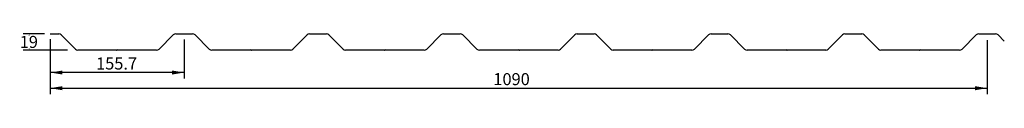
# Model space of a CAD drawing. Units: inches. Extents: x 750 to 1896, y 2722 to 2792.
import ezdxf
from ezdxf.enums import TextEntityAlignment as Align

# ---------------------------------------------------------------- set-up
doc = ezdxf.new("R2010")
doc.units = ezdxf.units.IN
doc.header["$MEASUREMENT"] = 0
doc.layers.add('AM_5', color=7, linetype='Continuous')
doc.layers.add('GEVELELEMENTEN', color=7, linetype='Continuous')
doc.styles.add('SEACAD_Arial', font='arial.ttf')
doc.dimstyles.new('ISO-25$0', dxfattribs={"dimtxt": 14, "dimasz": 14, "dimexe": 7, "dimexo": 7, "dimgap": 1.4, "dimtad": 1, "dimdsep": 46, "dimtxsty": 'SEACAD_Arial', "dimblk1": '_SE_FILLED', "dimblk2": '_SE_FILLED', "dimsah": 1, "dimcen": 7, "dimadec": 0, "dimazin": 0, "dimtfac": 1, "dimtofl": 0, "dimtmove": 0, "dimatfit": 3, "dimfxl": 0, "dimtolj": 1, "dimarcsym": 0})

# ---------------------------------------------------------------- blocks, each defined once
blk = doc.blocks.new('DMBLK4')
at = {"layer": 'AM_5', "linetype": 'Continuous'}
for points in [[(799.8, 2726.5), (799.8, 2731.2), (785.8, 2728.9)], [(1861.7, 2726.5), (1875.7, 2728.9), (1861.7, 2731.2)]]:
    blk.add_hatch(color=7, dxfattribs=at).paths.add_polyline_path(points)
at = {"layer": 'AM_5', "color": 7, "linetype": 'Continuous'}
for p, q in [((785.8, 2785.8), (785.8, 2721.9)), ((1875.7, 2784.9), (1875.7, 2721.9)), ((785.8, 2728.9), (1875.7, 2728.9))]:
    blk.add_line(p, q, dxfattribs=at)
at = {"layer": 'AM_5', "color": 7, "linetype": 'Continuous', "style": 'SEACAD_Arial'}
blk.add_text('1090 ', height=14, dxfattribs=at).set_placement((1301.2, 2746.4), align=Align.TOP_LEFT)
blk = doc.blocks.new('_SE_FILLED')
at = {"color": 0}
blk.add_line((0, 0), (-1, 0), dxfattribs=at)
blk.add_solid([(0, 0), (-1, -0.1665), (-1, 0.1665), (0, 0)], dxfattribs=at)
blk = doc.blocks.new('DMBLK5')
at = {"layer": 'AM_5', "linetype": 'Continuous'}
for points in [[(799.8, 2744.8), (799.8, 2749.4), (785.8, 2747.1)], [(927.5, 2744.8), (941.5, 2747.1), (927.5, 2749.4)]]:
    blk.add_hatch(color=7, dxfattribs=at).paths.add_polyline_path(points)
at = {"layer": 'AM_5', "color": 7, "linetype": 'Continuous'}
for p, q in [((941.5, 2785.6), (941.5, 2740.1)), ((785.8, 2782.4), (785.8, 2740.1)), ((941.5, 2747.1), (785.8, 2747.1))]:
    blk.add_line(p, q, dxfattribs=at)
at = {"layer": 'AM_5', "color": 7, "linetype": 'Continuous', "style": 'SEACAD_Arial'}
blk.add_text('155.7', height=14, dxfattribs=at).set_placement((839, 2764.6), align=Align.TOP_LEFT)
blk = doc.blocks.new('DMBLK6')
at = {"layer": 'AM_5', "linetype": 'Continuous'}
for points in [[(760.7, 2789.7), (761.5, 2789.7), (761.1, 2792.2)], [(760.7, 2775.7), (761.1, 2773.2), (761.5, 2775.7)]]:
    blk.add_hatch(color=7, dxfattribs=at).paths.add_polyline_path(points)
at = {"layer": 'AM_5', "color": 7, "linetype": 'Continuous'}
for p, q in [((779.2, 2792.2), (754.1, 2792.2)), ((805.8, 2773.2), (754.1, 2773.2))]:
    blk.add_line(p, q, dxfattribs=at)
at = {"layer": 'AM_5', "color": 7, "linetype": 'Continuous', "style": 'SEACAD_Arial'}
blk.add_text('19', height=14, dxfattribs=at).set_placement((750.2, 2789.7), align=Align.TOP_LEFT)

msp = doc.modelspace()

# ---------------------------------------------------------------- linework, layer by layer
at = {"layer": 'GEVELELEMENTEN', "color": 7, "linetype": 'Continuous'}
for p, q in [((785.795, 2792.191), (795.629, 2792.191)), ((814.972, 2774.374), (798.469, 2791.008)), ((912.319, 2774.374), (928.822, 2791.008)), ((931.661, 2792.191), (941.495, 2792.191)), ((941.495, 2792.191), (951.329, 2792.191)), ((970.672, 2774.374), (954.169, 2791.008)), ((1068.019, 2774.374), (1084.522, 2791.008)), ((1087.361, 2792.191), (1097.195, 2792.191)), ((1097.195, 2792.191), (1107.029, 2792.191)), ((1126.372, 2774.374), (1109.869, 2791.008)), ((1223.719, 2774.374), (1240.222, 2791.008)), ((1243.061, 2792.191), (1252.895, 2792.191)), ((1252.895, 2792.191), (1262.729, 2792.191)), ((1282.072, 2774.374), (1265.569, 2791.008)), ((1379.419, 2774.374), (1395.922, 2791.008)), ((1398.761, 2792.191), (1408.595, 2792.191)), ((1408.595, 2792.191), (1418.429, 2792.191)), ((1437.772, 2774.374), (1421.269, 2791.008)), ((1535.119, 2774.374), (1551.622, 2791.008)), ((1554.461, 2792.191), (1564.295, 2792.191)), ((1564.295, 2792.191), (1574.129, 2792.191)), ((1593.472, 2774.374), (1576.969, 2791.008)), ((1690.819, 2774.374), (1707.322, 2791.008)), ((1710.161, 2792.191), (1719.995, 2792.191)), ((1719.995, 2792.191), (1729.829, 2792.191)), ((1749.172, 2774.374), (1732.669, 2791.008)), ((1846.519, 2774.374), (1863.022, 2791.008)), ((1865.861, 2792.191), (1875.695, 2792.191)), ((1875.695, 2792.191), (1885.529, 2792.191)), ((1895.647, 2783.672), (1888.369, 2791.008)), ((862.821, 2773.191), (817.811, 2773.191)), ((863.033, 2773.279), (863.433, 2773.679)), ((863.857, 2773.679), (864.257, 2773.279)), ((909.479, 2773.191), (864.469, 2773.191)), ((1018.521, 2773.191), (973.511, 2773.191)), ((1018.733, 2773.279), (1019.133, 2773.679)), ((1019.557, 2773.679), (1019.957, 2773.279)), ((1065.179, 2773.191), (1020.169, 2773.191)), ((1174.221, 2773.191), (1129.211, 2773.191)), ((1174.433, 2773.279), (1174.833, 2773.679)), ((1175.257, 2773.679), (1175.657, 2773.279)), ((1220.879, 2773.191), (1175.869, 2773.191)), ((1329.921, 2773.191), (1284.911, 2773.191)), ((1330.133, 2773.279), (1330.533, 2773.679)), ((1330.957, 2773.679), (1331.357, 2773.279)), ((1376.579, 2773.191), (1331.569, 2773.191)), ((1485.621, 2773.191), (1440.611, 2773.191)), ((1485.833, 2773.279), (1486.233, 2773.679)), ((1486.657, 2773.679), (1487.057, 2773.279)), ((1532.279, 2773.191), (1487.269, 2773.191)), ((1641.321, 2773.191), (1596.311, 2773.191)), ((1641.533, 2773.279), (1641.933, 2773.679)), ((1642.357, 2773.679), (1642.757, 2773.279)), ((1687.979, 2773.191), (1642.969, 2773.191)), ((1797.021, 2773.191), (1752.011, 2773.191)), ((1797.233, 2773.279), (1797.633, 2773.679)), ((1798.057, 2773.679), (1798.457, 2773.279)), ((1843.679, 2773.191), (1798.669, 2773.191))]:
    msp.add_line(p, q, dxfattribs=at)
for centre, radius, start, end in [((795.629, 2788.191), 4, 44.772937, 90), ((931.661, 2788.191), 4, 90, 135.227063), ((951.329, 2788.191), 4, 44.772937, 90), ((1087.361, 2788.191), 4, 90, 135.227063), ((1107.029, 2788.191), 4, 44.772937, 90), ((1243.061, 2788.191), 4, 90, 135.227063), ((1262.729, 2788.191), 4, 44.772937, 90), ((1398.761, 2788.191), 4, 90, 135.227063), ((1418.429, 2788.191), 4, 44.772937, 90), ((1554.461, 2788.191), 4, 90, 135.227063), ((1574.129, 2788.191), 4, 44.772937, 90), ((1710.161, 2788.191), 4, 90, 135.227063), ((1729.829, 2788.191), 4, 44.772937, 90), ((1865.861, 2788.191), 4, 90, 135.227063), ((1885.529, 2788.191), 4, 44.772937, 90), ((817.811, 2777.191), 4, 224.772937, 270), ((862.821, 2773.491), 0.3, 270, 315), ((863.645, 2773.467), 0.3, 45, 135), ((864.469, 2773.491), 0.3, 225, 270), ((909.479, 2777.191), 4, 270, 315.227063), ((973.511, 2777.191), 4, 224.772937, 270), ((1018.521, 2773.491), 0.3, 270, 315), ((1019.345, 2773.467), 0.3, 45, 135), ((1020.169, 2773.491), 0.3, 225, 270), ((1065.179, 2777.191), 4, 270, 315.227063), ((1129.211, 2777.191), 4, 224.772937, 270), ((1174.221, 2773.491), 0.3, 270, 315), ((1175.045, 2773.467), 0.3, 45, 135), ((1175.869, 2773.491), 0.3, 225, 270), ((1220.879, 2777.191), 4, 270, 315.227063), ((1284.911, 2777.191), 4, 224.772937, 270), ((1329.921, 2773.491), 0.3, 270, 315), ((1330.745, 2773.467), 0.3, 45, 135), ((1331.569, 2773.491), 0.3, 225, 270), ((1376.579, 2777.191), 4, 270, 315.227063), ((1440.611, 2777.191), 4, 224.772937, 270), ((1485.621, 2773.491), 0.3, 270, 315), ((1486.445, 2773.467), 0.3, 45, 135), ((1487.269, 2773.491), 0.3, 225, 270), ((1532.279, 2777.191), 4, 270, 315.227063), ((1596.311, 2777.191), 4, 224.772937, 270), ((1641.321, 2773.491), 0.3, 270, 315), ((1642.145, 2773.467), 0.3, 45, 135), ((1642.969, 2773.491), 0.3, 225, 270), ((1687.979, 2777.191), 4, 270, 315.227063), ((1752.011, 2777.191), 4, 224.772937, 270), ((1797.021, 2773.491), 0.3, 270, 315), ((1797.845, 2773.467), 0.3, 45, 135), ((1798.669, 2773.491), 0.3, 225, 270), ((1843.679, 2777.191), 4, 270, 315.227063)]:
    msp.add_arc(centre, radius, start, end, dxfattribs=at)

# ---------------------------------------------------------------- dimensions: what is measured, and where the dimension line sits
at = {"layer": 'AM_5', "color": 7, "linetype": 'Continuous'}
dim = msp.add_linear_dim(base=(761.109, 2773.191), p1=(1821.174, 2792.191), p2=(1875.695, 2773.191), angle=90, text='\\A1;<>', dimstyle='ISO-25$0', override={"dimasz": 2.5, "dimtad": 0, "dimtih": 1, "dimtoh": 1}, dxfattribs=at)
dim.commit()
dim.dimension.update_dxf_attribs({"geometry": 'DMBLK6', "text_midpoint": (761.109, 2782.691), "dimtype": 160})
dim = msp.add_linear_dim(base=(785.795, 2747.107), p1=(941.495, 2792.191), p2=(785.795, 2792.191), text='\\A1;<>', dimstyle='ISO-25$0', dxfattribs=at)
dim.commit()
dim.dimension.update_dxf_attribs({"geometry": 'DMBLK5', "text_midpoint": (863.645, 2747.107), "dimtype": 160})
dim = msp.add_linear_dim(base=(785.795, 2728.854), p1=(785.795, 2773.191), p2=(1875.695, 2773.191), angle=0, text='\\A1;1090 {}', dimstyle='ISO-25$0', dxfattribs=at)
dim.commit()
dim.dimension.update_dxf_attribs({"geometry": 'DMBLK4', "text_midpoint": (1330.745, 2728.854), "dimtype": 161})

doc.saveas('drawing.dxf')
